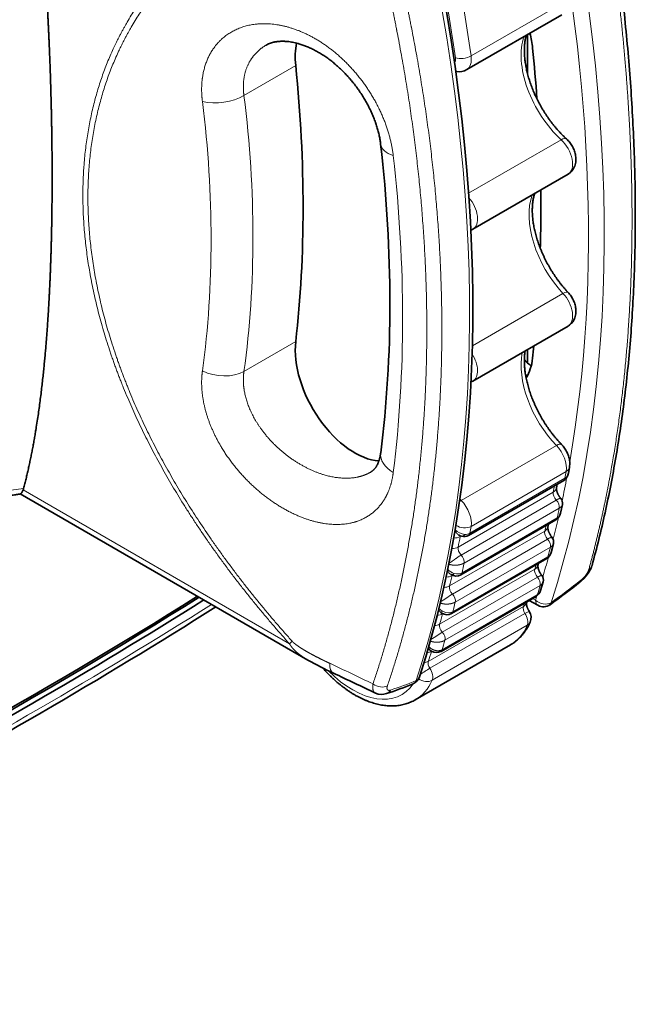
# Model space of a CAD drawing. Extents: x -1000000 to 1000000, y -1000000 to 1000000.
# Drawn here: x 403 to 408, y 200 to 209 of the extents above; entities that cross this region are included whole.
import ezdxf

# ---------------------------------------------------------------- set-up
doc = ezdxf.new("R2010")
doc.units = 0
doc.layers.get('0').update_dxf_attribs({"lineweight": 13})

msp = doc.modelspace()

# ---------------------------------------------------------------- linework, layer by layer
at = {"color": 7, "lineweight": 13, "ltscale": 0.024495}
for p, q in [((407.476, 208.9477), (406.6274, 208.4578)), ((407.3883, 204.986), (406.5398, 204.4961)), ((407.476, 204.7542), (406.6274, 204.2643)), ((407.4651, 204.6926), (406.6166, 204.2027)), ((407.3605, 204.5699), (406.5119, 204.08)), ((407.3872, 204.4986), (406.5387, 204.0087)), ((406.5653, 203.9371), (407.4139, 204.427)), ((407.3953, 204.3394), (406.5467, 203.8495)), ((406.4357, 203.7327), (407.2843, 204.2226)), ((406.461, 203.6611), (407.3096, 204.151)), ((407.3348, 204.0791), (406.4863, 203.5892)), ((406.4646, 203.5034), (407.3131, 203.9933)), ((406.3471, 203.3926), (407.1956, 203.8825)), ((406.3709, 203.3207), (407.2194, 203.8106)), ((407.2432, 203.7384), (406.3947, 203.2485)), ((407.2184, 203.6544), (406.3698, 203.1645)), ((407.094, 203.5496), (406.2455, 203.0597)), ((407.1077, 203.4887), (406.2592, 202.9988)), ((407.1287, 203.3822), (406.2802, 202.8923))]:
    msp.add_line(p, q, dxfattribs=at)
at = {"color": 7, "lineweight": 35, "ltscale": 0.024495}
for p, q in [((407.4368, 208.8257), (406.5883, 208.3358)), ((407.4921, 207.4033), (406.6435, 206.9134)), ((407.4921, 206.049), (406.6435, 205.5591)), ((407.4534, 204.6737), (406.6049, 204.1838)), ((407.3838, 204.322), (406.5353, 203.8321)), ((406.4535, 203.4874), (407.302, 203.9773)), ((407.2077, 203.6399), (406.3592, 203.15)), ((406.978, 203.2075), (406.1295, 202.7176))]:
    msp.add_line(p, q, dxfattribs=at)
at = {"color": 7, "lineweight": 35, "ltscale": 0.008697}
msp.add_line((407.1306, 208.3011), (407.1306, 208.649), dxfattribs=at)
at = {"color": 7, "lineweight": 13, "ltscale": 0.01333}
for p, q in [((404.6011, 208.106), (405.0629, 208.3726)), ((404.6011, 205.6445), (405.0629, 205.9111))]:
    msp.add_line(p, q, dxfattribs=at)
at = {"color": 7, "lineweight": 35, "ltscale": 0.000271}
msp.add_line((406.5015, 208.3189), (406.4908, 208.3201), dxfattribs=at)
at = {"color": 7, "lineweight": 13, "ltscale": 0.02383}
msp.add_line((407.4313, 207.7108), (406.6058, 207.2342), dxfattribs=at)
at = {"color": 7, "lineweight": 13, "ltscale": 0.023322}
msp.add_line((407.447, 206.341), (406.6391, 205.8745), dxfattribs=at)
at = {"color": 7, "lineweight": 35, "ltscale": 0.002979}
msp.add_line((407.1306, 205.7212), (407.1306, 205.8403), dxfattribs=at)
at = {"color": 7, "lineweight": 35, "ltscale": 0.001432}
msp.add_line((407.495, 204.7355), (407.5049, 204.7919), dxfattribs=at)
at = {"color": 7, "lineweight": 13, "ltscale": 7.4e-05}
msp.add_line((407.4914, 204.7212), (407.4919, 204.7241), dxfattribs=at)
at = {"color": 7, "lineweight": 35, "ltscale": 0.000859}
msp.add_line((407.3893, 204.6068), (407.396, 204.6405), dxfattribs=at)
at = {"color": 7, "lineweight": 35, "ltscale": 0.074112}
msp.add_line((405.1721, 203.072), (402.6048, 204.5542), dxfattribs=at)
at = {"color": 7, "lineweight": 13, "ltscale": 0.068631}
msp.add_line((405.0082, 203.2166), (402.6308, 204.5892), dxfattribs=at)
at = {"color": 7, "lineweight": 35, "ltscale": 0.002001}
msp.add_line((407.425, 204.3804), (407.4416, 204.4587), dxfattribs=at)
at = {"color": 7, "lineweight": 35, "ltscale": 0.000676}
msp.add_line((407.3128, 204.2582), (407.3191, 204.2846), dxfattribs=at)
at = {"color": 7, "lineweight": 35, "ltscale": 0.000106}
msp.add_line((406.5204, 204.1844), (406.5165, 204.1862), dxfattribs=at)
at = {"color": 7, "lineweight": 13, "ltscale": 0.000205}
msp.add_line((406.5301, 204.1732), (406.5372, 204.1773), dxfattribs=at)
at = {"color": 7, "lineweight": 35, "ltscale": 0.002003}
msp.add_line((407.3425, 204.0323), (407.3622, 204.11), dxfattribs=at)
at = {"color": 7, "lineweight": 35, "ltscale": 0.000478}
msp.add_line((407.2237, 203.9167), (407.2289, 203.9351), dxfattribs=at)
at = {"color": 7, "lineweight": 35, "ltscale": 0.000142}
msp.add_line((406.4486, 203.834), (406.4435, 203.8364), dxfattribs=at)
at = {"color": 7, "lineweight": 13, "ltscale": 0.000132}
msp.add_line((406.4573, 203.8249), (406.4619, 203.8276), dxfattribs=at)
at = {"color": 7, "lineweight": 35, "ltscale": 0.002005}
msp.add_line((407.2473, 203.6913), (407.2701, 203.7682), dxfattribs=at)
at = {"color": 7, "lineweight": 35, "ltscale": 0.000264}
msp.add_line((407.1217, 203.582), (407.1249, 203.5921), dxfattribs=at)
at = {"color": 7, "lineweight": 35, "ltscale": 0.002213}
msp.add_line((407.1468, 203.6047), (407.2234, 203.5605), dxfattribs=at)
at = {"color": 7, "lineweight": 13, "ltscale": 0.00077}
msp.add_line((407.1761, 203.6216), (407.2027, 203.6062), dxfattribs=at)
at = {"color": 7, "lineweight": 35, "ltscale": 0.000144}
msp.add_line((406.3632, 203.4914), (406.358, 203.4938), dxfattribs=at)
at = {"color": 7, "lineweight": 35, "ltscale": 0.000111}
msp.add_line((406.3632, 203.4914), (406.3671, 203.4891), dxfattribs=at)
at = {"color": 7, "lineweight": 13, "ltscale": 7e-05}
msp.add_line((406.3747, 203.4852), (406.3723, 203.4838), dxfattribs=at)
at = {"color": 7, "lineweight": 13, "ltscale": 0.000821}
msp.add_line((405.0082, 203.2166), (405.0309, 203.2403), dxfattribs=at)
at = {"color": 7, "lineweight": 13, "ltscale": 0.00012}
msp.add_line((406.2462, 203.1812), (406.2485, 203.1769), dxfattribs=at)
at = {"color": 7, "lineweight": 35, "ltscale": 0.000143}
msp.add_line((406.2651, 203.1561), (406.2599, 203.1586), dxfattribs=at)
at = {"color": 7, "lineweight": 35, "ltscale": 0.000227}
msp.add_line((406.273, 203.1516), (406.2651, 203.1561), dxfattribs=at)
at = {"color": 7, "lineweight": 35}
for centre, radius, start, end in [((406.52, 208.4557), 0.138, 262.31505, 299.67414), ((406.5661, 207.0532), 0.1597, 291.91399, 298.99124), ((407.5878, 206.2287), 0.6831, 224.77037, 231.55481), ((406.5672, 205.695), 0.156, 292.53582, 299.32443), ((407.4096, 204.7476), 0.0859, 300.68096, 342.09431), ((407.3962, 204.753), 0.1003, 341.50216, 349.93362), ((402.5391, 204.6273), 0.0993, 337.41523, 345.22151), ((407.3794, 204.4717), 0.0635, 348.22114, 401.16748), ((407.3388, 204.3972), 0.0878, 300.94676, 348.99022), ((406.5681, 204.2734), 0.101, 241.78685, 255.37517), ((406.5639, 204.2564), 0.0834, 255.26526, 299.48539), ((407.2999, 204.1255), 0.0642, 346.02384, 400.15785), ((407.2571, 204.0526), 0.0877, 300.83913, 346.67542), ((406.4938, 203.907), 0.0857, 238.22498, 298.99595), ((407.2079, 203.7864), 0.0649, 343.67895, 399.18731), ((402.2771, 210.5481), 8.6199, 305.90407, 308.14985), ((407.1628, 203.7152), 0.0877, 300.74913, 344.20061), ((407.2734, 203.6471), 0.1, 239.99826, 305.88878), ((406.412, 203.5621), 0.0856, 238.38042, 299.03099), ((407.0633, 203.4509), 0.1, 336.00017, 393.47903), ((406.3177, 203.2244), 0.0854, 238.47376, 299.11535), ((406.6939, 205.7652), 3.0936, 240.5315, 245.26012), ((387.8977, 165.5978), 41.2541, 64.31945, 64.89772), ((404.7737, 206.0904), 3.4951, 288.3378, 292.46775), ((406.0714, 202.953), 0.1, 292.37505, 341.94989), ((405.8289, 202.895), 0.1298, 245.56537, 289.97713)]:
    msp.add_arc(centre, radius, start, end, dxfattribs=at)
at = {"color": 7, "lineweight": 13}
for centre, radius, start, end in [((407.1861, 205.846), 0.2387, 252.1847, 257.2115), ((407.4353, 204.7451), 0.0604, 299.5659, 339.57142), ((407.4308, 204.7468), 0.0652, 339.57067, 349.95807), ((407.3647, 204.3927), 0.0615, 299.79248, 348.46204), ((406.5835, 204.3287), 0.1364, 224.054, 265.15582), ((406.5781, 204.2734), 0.0806, 265.71517, 298.60187), ((407.2821, 204.0472), 0.0622, 299.89609, 346.19067), ((407.6472, 203.934), 0.062, 299.50049, 343.32318), ((406.4941, 203.902), 0.082, 201.11165, 236.1606), ((406.5187, 203.9781), 0.14, 224.61428, 253.03037), ((402.3585, 210.4562), 8.4887, 305.94037, 308.19673), ((407.5887, 203.783), 0.0189, 314.13452, 366.06956), ((407.1869, 203.7089), 0.0629, 299.98747, 343.78818), ((407.3167, 203.5845), 0.0241, 309.775, 357.56093), ((406.4205, 203.5604), 0.0904, 204.25641, 221.89464), ((406.4405, 203.6323), 0.1414, 224.92255, 242.43533), ((406.3988, 203.5434), 0.0628, 223.61548, 239.70311), ((406.2428, 203.2214), 0.0449, 277.19973, 295.34414), ((406.3085, 203.2103), 0.0687, 209.03014, 238.78269), ((406.349, 203.2924), 0.1414, 225.20223, 232.06473), ((387.8121, 165.6117), 41.3433, 64.28226, 64.87523), ((404.8578, 205.9964), 3.3606, 288.23826, 292.4059), ((406.0864, 202.913), 0.0573, 293.68284, 335.7722), ((405.8518, 202.8336), 0.0645, 289.4941, 333.38661)]:
    msp.add_arc(centre, radius, start, end, dxfattribs=at)
at = {"color": 7, "lineweight": 35}
for centre, major_axis, ratio, start_param, end_param in [((402.548, 209.2062), (-2.25, -3.8971), 0.57735, 3.141582, 6.283174), ((396.3583, 212.0979), (7.2935, -12.5116), 0.579571, 0.476837, 1.069878), ((406.6498, 208.7568), (-0.375, 0.6495), 0.57735, 4.050859, 4.251021), ((405.5891, 208.1444), (-0.375, 0.6495), 0.57735, 0.574192, 0.909267), ((397.5629, 212.6967), (-6.85, 11.8645), 0.57735, 4.012061, 4.050859), ((396.5023, 212.0843), (-6.1, 10.5655), 0.57735, 3.803122, 4.050859), ((399.4626, 209.2709), (3.4805, -8.887), 0.609801, 0.839874, 1.16037), ((397.5629, 212.6967), (-6.85, 11.8645), 0.57735, 3.894421, 3.941198), ((405.5891, 205.5316), (-0.375, 0.6495), 0.57735, 0.66153, 2.775616), ((397.5629, 212.6967), (-6.85, 11.8645), 0.57735, 3.803122, 3.813551), ((406.6498, 206.144), (-0.375, 0.6495), 0.57735, 3.441047, 3.803122), ((365.0006, 224.4313), (53.3, 0), 0.57735, 5.374255, 5.539936), ((365.0006, 224.4992), (53.3, 0), 0.57735, 5.422543, 5.538374), ((365.0006, 224.4313), (53.24, 0), 0.57735, 5.423512, 5.539983), ((364.9079, 223.3849), (53.3845, 0.9687), 0.564809, 5.364261, 5.533426)]:
    msp.add_ellipse(centre, major_axis=major_axis, ratio=ratio, start_param=start_param, end_param=end_param, dxfattribs=at)
at = {"color": 7, "lineweight": 13}
for centre, major_axis, ratio, start_param, end_param in [((403.7021, 208.5399), (-2.1696, -3.7579), 0.57735, 4.282164, 6.71341), ((397.6336, 212.7375), (-7.2, 12.4708), 0.57735, 3.62031, 4.221437), ((397.5629, 212.6967), (-7.15, 12.3842), 0.57735, 3.74465, 4.213478), ((396.4315, 212.0435), (-7.2, 12.4708), 0.57735, 3.62031, 4.221437), ((396.5376, 212.1047), (-7.15, 12.3842), 0.57735, 4.106285, 4.203217), ((396.6083, 212.1456), (-7.2, 12.4708), 0.57735, 4.106285, 4.203217), ((407.5685, 208.1808), (-0.35, 0.6062), 0.57735, 0.469051, 2.075317), ((406.4176, 208.4682), (-0.05, 0.0866), 0.57735, 3.445746, 4.106285), ((406.5579, 208.4834), (-0.099, -0.0142), 0.465134, 0.710478, 2.281274), ((406.4883, 208.509), (-0.1, 0.1732), 0.57735, 3.141592, 4.106285), ((406.514, 208.4181), (0.0125, 0.0992), 0.74791, 2.991693, 3.141668), ((404.3906, 208.1973), (0.2976, 0.0376), 0.517572, 4.081193, 5.430639), ((397.5885, 209.278), (4.026, -7.8074), 0.689129, 0.776101, 1.080683), ((397.6813, 209.4304), (4.309, -8.0027), 0.689391, 0.75585, 1.059578), ((407.4117, 207.6437), (0.0673, 0.0739), 0.394685, 0.000025, 0.891349), ((407.3921, 207.5765), (-0.1, 0.1732), 0.57735, 3.141592, 5.21691), ((406.1185, 207.7053), (0.2981, 0.0341), 0.510057, 3.141606, 3.983762), ((399.3051, 209.1802), (3.5791, -9.2322), 0.614959, 0.850458, 1.166188), ((406.5435, 207.0867), (-0.1, 0.1732), 0.57735, 3.141592, 5.020014), ((407.6392, 206.7567), (-0.35, 0.6062), 0.57735, 0.439162, 1.957398), ((407.4195, 206.2816), (0.0729, 0.0685), 0.307854, 0.000099, 0.918741), ((407.3921, 206.2222), (-0.1, 0.1732), 0.57735, 3.141593, 5.098991), ((406.5435, 205.7323), (-0.1, 0.1732), 0.57735, 3.141593, 4.775526), ((407.5685, 205.4143), (-0.35, 0.6062), 0.57735, 0.573877, 1.983602), ((404.3906, 205.7963), (0.2971, -0.0413), 0.62783, 4.233457, 5.582905), ((407.3625, 204.9248), (0.0717, 0.0697), 0.327563, 0.000087, 0.913394), ((407.3368, 204.8636), (-0.1, 0.1732), 0.57735, 3.747697, 5.125195), ((406.1186, 204.8806), (0.2976, -0.038), 0.635671, 3.141699, 4.123061), ((407.4064, 204.8089), (0.0985, -0.017), 0.671057, 5.605018, 6.283214), ((397.5629, 212.6967), (-7.15, 12.3842), 0.57735, 3.710985, 3.731413), ((397.4568, 212.6355), (-7.2, 12.4708), 0.57735, 3.741834, 3.747697), ((397.5276, 212.5946), (-7.1, 12.2976), 0.57735, 3.723088, 3.728633), ((407.4234, 204.7257), (-0.03, 0.052), 0.57735, 3.141592, 3.741834), ((407.402, 204.5359), (-0.03, 0.052), 0.57735, 0.581495, 1.999483), ((407.2912, 204.6264), (0.0981, -0.0196), 0.682299, 5.622758, 6.283265), ((406.514, 204.4349), (-0.0717, -0.0697), 0.327563, 4.054986, 4.258021), ((406.7199, 204.9244), (-0.35, 0.6062), 0.57735, 1.958131, 1.983602), ((406.4883, 204.3737), (-0.1, 0.1732), 0.57735, 3.747697, 5.125195), ((407.3724, 204.4612), (-0.03, 0.052), 0.57735, 3.716229, 5.141076), ((397.4568, 212.6355), (-7.2, 12.4708), 0.57735, 3.707663, 3.716229), ((406.5579, 204.319), (-0.0985, 0.017), 0.671057, 0.962836, 2.463425), ((396.6083, 212.1456), (-7.2, 12.4708), 0.57735, 3.741834, 3.747697), ((397.5276, 212.5946), (-7.1, 12.2976), 0.57735, 3.688497, 3.693387), ((397.5629, 212.6967), (-7.15, 12.3842), 0.57735, 3.676729, 3.696), ((407.3538, 204.374), (-0.03, 0.052), 0.57735, 3.141592, 3.707663), ((406.5717, 204.1397), (-0.03, 0.052), 0.57735, 0.443248, 0.590621), ((406.5574, 204.2339), (-0.0148, -0.0581), 0.505297, 0, 0.926033), ((406.5749, 204.2358), (-0.03, 0.052), 0.57735, 3.141592, 3.741834), ((407.3255, 204.1872), (-0.03, 0.052), 0.57735, 0.546904, 1.971473), ((407.2156, 204.2815), (0.0972, -0.0233), 0.697401, 5.649058, 6.283306), ((406.4607, 204.229), (-0.0983, 0.0186), 0.678178, 1.819304, 2.474494), ((396.679, 212.1047), (-7.1, 12.2976), 0.57735, 3.723088, 3.732213), ((407.2936, 204.1148), (-0.03, 0.052), 0.57735, 3.681866, 5.113066), ((406.4427, 204.1365), (-0.0981, 0.0196), 0.682299, 1.838311, 2.481165), ((406.5535, 204.0461), (-0.03, 0.052), 0.57735, 0.581495, 1.999483), ((406.5239, 203.9713), (-0.03, 0.052), 0.57735, 3.716229, 5.141076), ((397.4568, 212.6355), (-7.2, 12.4708), 0.57735, 3.67323, 3.681866), ((396.6083, 212.1456), (-7.2, 12.4708), 0.57735, 3.707663, 3.716229), ((397.5276, 212.5946), (-7.1, 12.2976), 0.57735, 3.653609, 3.657743), ((407.1275, 203.9438), (0.0962, -0.0272), 0.711788, 5.677258, 6.283268), ((397.5629, 212.6967), (-7.15, 12.3842), 0.57735, 3.64214, 3.66036), ((407.272, 204.0293), (-0.03, 0.052), 0.57735, 3.141592, 3.67323), ((406.3885, 203.8832), (-0.0975, 0.0223), 0.693429, 1.893692, 2.500247), ((396.679, 212.1047), (-7.1, 12.2976), 0.57735, 3.688497, 3.69778), ((406.4786, 203.886), (-0.0301, -0.0519), 0.424805, 0.001264, 0.916551), ((406.4987, 203.7899), (-0.03, 0.052), 0.57735, 0.455628, 0.556187), ((406.4825, 203.9302), (0.0814, -0.0661), 0.758326, 5.215097, 6.0006), ((406.5053, 203.8841), (-0.03, 0.052), 0.57735, 3.141592, 3.707663), ((407.2364, 203.8457), (-0.03, 0.052), 0.57735, 0.512017, 1.944199), ((397.4568, 212.6355), (-7.2, 12.4708), 0.57735, 3.638486, 3.647204), ((407.2025, 203.7755), (-0.03, 0.052), 0.57735, 3.647204, 5.085791), ((406.367, 203.7916), (-0.0972, 0.0233), 0.697401, 1.915058, 2.507465), ((406.477, 203.6973), (-0.03, 0.052), 0.57735, 0.546904, 1.971473), ((406.4451, 203.6249), (-0.03, 0.052), 0.57735, 3.681866, 5.113066), ((407.1777, 203.6918), (-0.03, 0.052), 0.57735, 3.141592, 3.638486), ((365.0005, 223.3576), (53.297, 1.0288), 0.564045, 5.363368, 5.530949), ((396.6083, 212.1456), (-7.2, 12.4708), 0.57735, 3.67323, 3.681866), ((407.0267, 203.6133), (0.095, -0.0312), 0.725446, 5.707523, 6.283116), ((397.5276, 212.5946), (-7.1, 12.2976), 0.57735, 3.618352, 3.621619), ((397.5629, 212.6967), (-7.15, 12.3842), 0.57735, 3.62031, 3.624413), ((407.2734, 203.6471), (0.0951, -0.031), 0.724711, 4.134999, 5.705795), ((407.2734, 203.6471), (-0.05, -0.0866), 0.57735, 5.497787, 6.283133), ((406.304, 203.5445), (-0.0965, 0.0261), 0.707972, 1.976772, 2.52785), ((396.679, 212.1047), (-7.1, 12.2976), 0.57735, 3.653609, 3.663068), ((406.3893, 203.5468), (-0.0398, -0.0449), 0.348406, 0.196346, 0.858415), ((406.4132, 203.578), (0.05, 0.0866), 0.57735, 2.915716, 3.141593), ((406.4132, 203.4473), (-0.03, 0.052), 0.57735, 0.465147, 0.521475), ((406.4015, 203.585), (0.0791, -0.0684), 0.76387, 5.013823, 6.023558), ((406.4235, 203.5394), (-0.03, 0.052), 0.57735, 3.141592, 3.67323), ((407.1344, 203.5113), (-0.03, 0.052), 0.57735, 0.47676, 1.67571), ((407.0633, 203.4509), (0.0834, 0.0552), 0.085505, 6.283185, 7.2359), ((407.0633, 203.4509), (0.05, -0.0866), 0.57735, 0.397197, 1.67571), ((406.279, 203.4539), (-0.0962, 0.0272), 0.711788, 2.001015, 2.535665), ((406.3879, 203.3558), (-0.03, 0.052), 0.57735, 0.512017, 1.944199), ((407.0633, 203.4509), (-0.0914, 0.0407), 0.752932, 2.641004, 3.141562), ((406.3539, 203.2856), (-0.03, 0.052), 0.57735, 3.647204, 5.085791), ((406.4904, 204.0522), (-0.4877, 0.8447), 0.57735, 3.141593, 3.538789), ((396.6083, 212.1456), (-7.2, 12.4708), 0.57735, 3.638486, 3.647204), ((406.207, 203.213), (-0.0954, 0.0301), 0.721787, 2.070529, 2.557445), ((396.679, 212.1047), (-7.1, 12.2976), 0.57735, 3.618352, 3.628027), ((406.3151, 203.2427), (0.05, 0.0866), 0.57735, 2.697442, 3.141592), ((406.3292, 203.2019), (-0.03, 0.052), 0.57735, 3.141592, 3.638486), ((405.484, 203.1366), (-0.0849, -0.1811), 0.454418, 5.449934, 6.283181), ((406.1781, 203.1234), (-0.095, 0.0312), 0.725446, 2.098477, 2.56593), ((406.2859, 203.0214), (-0.03, 0.052), 0.57735, 0.47676, 1.67571), ((405.5711, 203.5215), (-0.4377, 0.7581), 0.57735, 1.999641, 3.419169), ((406.2147, 202.961), (-0.0834, -0.0552), 0.085505, 4.094308, 5.177248), ((406.2147, 202.961), (0.05, -0.0866), 0.57735, 0.397197, 1.67571), ((405.8134, 202.9054), (0.0947, -0.0323), 0.697311, 4.269038, 5.715138), ((405.6418, 203.5623), (-0.4877, 0.8447), 0.57735, 3.141593, 3.538789), ((406.0714, 202.953), (-0.0951, 0.031), 0.724711, 2.564199, 3.14153), ((406.2147, 202.961), (-0.0914, 0.0407), 0.752932, 1.286858, 2.641004)]:
    msp.add_ellipse(centre, major_axis=major_axis, ratio=ratio, start_param=start_param, end_param=end_param, dxfattribs=at)
at = {"color": 7, "lineweight": 35}
for points, degree, knots in [([(399.0264, 207.5243), (399.0264, 207.97), (399.0896, 208.4383), (399.2119, 208.9147), (399.6141, 210.0118), (400.2533, 211.0415), (400.6784, 211.5867), (401.48, 212.4157), (402.356, 213.0065), (402.7252, 213.2027), (403.3688, 213.4433), (403.964, 213.475), (404.2073, 213.4463), (404.4303, 213.3733), (404.629, 213.2586)], 5, [0, 0, 0, 0, 0, 0, 22.281551, 22.281551, 22.281551, 51.775989, 51.775989, 51.775989, 72.618591, 72.618591, 72.618591, 88.533116, 88.533116, 88.533116, 88.533116, 88.533116, 88.533116]), ([(407.7082, 210.7181), (407.7289, 210.6115), (407.7688, 210.3989), (407.8241, 210.0806), (407.8745, 209.7646), (407.9199, 209.4508), (407.9602, 209.1395), (407.9953, 208.8309), (408.0251, 208.5251), (408.0496, 208.2222), (408.0687, 207.9225), (408.0824, 207.626), (408.0907, 207.333), (408.0935, 207.0436), (408.0908, 206.758), (408.0826, 206.4764), (408.0689, 206.1988), (408.0498, 205.9257), (408.0253, 205.657), (407.9955, 205.3929), (407.9603, 205.1338), (407.92, 204.8797), (407.8744, 204.6308), (407.8238, 204.3873), (407.7683, 204.1495), (407.7276, 203.9933), (407.7065, 203.9163)], 3, [0, 0, 0, 0, 1.629486, 3.244736, 4.845249, 6.430431, 7.999891, 9.553042, 11.089505, 12.60884, 14.110656, 15.594572, 17.060236, 18.507295, 19.93541, 21.344246, 22.733484, 24.102812, 25.451865, 26.780379, 28.088042, 29.374536, 30.639564, 31.882821, 33.104027, 34.302875, 34.302875, 34.302875, 34.302875]), ([(402.6351, 204.602), (402.6744, 204.7494), (402.7076, 204.9011), (402.7355, 205.0539), (402.8069, 205.514), (402.8432, 205.932), (402.859, 206.1803), (402.8781, 206.5761), (402.8864, 206.926), (402.8888, 207.0736), (402.8916, 207.4286), (402.8878, 207.7977), (402.8832, 208.032), (402.8709, 208.4619), (402.8415, 209.0343), (402.8268, 209.2826), (402.8025, 209.6283), (402.7684, 210.0214), (402.7617, 210.0957), (402.7546, 210.1728), (402.747, 210.2514)], 5, [0, 0, 0, 0, 0, 0, 13.866961, 13.866961, 13.866961, 42.576068, 42.576068, 42.576068, 64.57583, 64.57583, 64.57583, 96.191065, 96.191065, 96.191065, 116.106617, 116.106617, 116.106617, 120.707957, 120.707957, 120.707957, 120.707957, 120.707957, 120.707957]), ([(404.7987, 208.5541), (404.8035, 208.5569), (404.8135, 208.5622), (404.8296, 208.5691), (404.8471, 208.5753), (404.8629, 208.5795), (404.8764, 208.5825), (404.8874, 208.5844), (404.8988, 208.5861), (404.9106, 208.5873), (404.9229, 208.5883), (404.9356, 208.5888), (404.9488, 208.5889), (404.9624, 208.5886), (404.9763, 208.5878), (404.9932, 208.5864), (405.0131, 208.5839), (405.0361, 208.58), (405.0599, 208.575), (405.0814, 208.5695), (405.1007, 208.5638), (405.1175, 208.5584), (405.1346, 208.5525), (405.1519, 208.546), (405.1693, 208.5389), (405.1869, 208.5312), (405.2047, 208.523), (405.2225, 208.5142), (405.2404, 208.5048), (405.2584, 208.4949), (405.2764, 208.4844), (405.2944, 208.4733), (405.3125, 208.4617), (405.3305, 208.4496), (405.3484, 208.437), (405.3663, 208.4238), (405.384, 208.4101), (405.4017, 208.3959), (405.4192, 208.3812), (405.4366, 208.3661), (405.4537, 208.3504), (405.4707, 208.3344), (405.4875, 208.3179), (405.504, 208.301), (405.5202, 208.2837), (405.5362, 208.266), (405.5519, 208.248), (405.5672, 208.2296), (405.5823, 208.2109), (405.597, 208.1919), (405.6113, 208.1727), (405.6253, 208.1531), (405.6389, 208.1334), (405.652, 208.1134), (405.6648, 208.0932), (405.6771, 208.0729), (405.689, 208.0524), (405.7004, 208.0318), (405.7113, 208.0112), (405.7218, 207.9904), (405.7318, 207.9696), (405.7413, 207.9488), (405.7504, 207.928), (405.7589, 207.9073), (405.7669, 207.8866), (405.7743, 207.866), (405.7813, 207.8456), (405.7878, 207.8252), (405.7937, 207.8051), (405.7991, 207.7851), (405.8039, 207.7654), (405.8083, 207.746), (405.8121, 207.7268), (405.8154, 207.7079), (405.8182, 207.6894), (405.8198, 207.6772), (405.8205, 207.6712)], 3, [0, 0, 0, 0, 0.082956, 0.170148, 0.262509, 0.360759, 0.414606, 0.470259, 0.527848, 0.587429, 0.649054, 0.712759, 0.778577, 0.846529, 0.916259, 0.988141, 1.100052, 1.216782, 1.338271, 1.464452, 1.550855, 1.639261, 1.72963, 1.821921, 1.916094, 2.012101, 2.109894, 2.209426, 2.310468, 2.413133, 2.51736, 2.623089, 2.730256, 2.838797, 2.948645, 3.059726, 3.171886, 3.285132, 3.399396, 3.5146, 3.630668, 3.747521, 3.865078, 3.983257, 4.101934, 4.221066, 4.340569, 4.460359, 4.580348, 4.700449, 4.820571, 4.940627, 5.060515, 5.180155, 5.299456, 5.418326, 5.536673, 5.654406, 5.771432, 5.887665, 6.003032, 6.117421, 6.230736, 6.342887, 6.453782, 6.563331, 6.671444, 6.77804, 6.883095, 6.986455, 7.088028, 7.187731, 7.285481, 7.381197, 7.474801, 7.5662, 7.5662, 7.5662, 7.5662]), ([(407.1195, 208.6425), (407.1181, 208.6376), (407.1155, 208.6274), (407.1121, 208.6117), (407.1092, 208.5951), (407.1068, 208.5779), (407.1049, 208.56), (407.1036, 208.5416), (407.1029, 208.5226), (407.1027, 208.5031), (407.1031, 208.4831), (407.1042, 208.4627), (407.1058, 208.4418), (407.108, 208.4206), (407.1109, 208.399), (407.1143, 208.377), (407.1184, 208.3548), (407.1231, 208.3323), (407.1284, 208.3096), (407.1343, 208.2867), (407.1408, 208.2637), (407.1479, 208.2405), (407.1556, 208.2173), (407.1639, 208.194), (407.1727, 208.1707), (407.1821, 208.1474), (407.192, 208.1241), (407.2024, 208.1009), (407.2134, 208.0779), (407.2249, 208.055), (407.2369, 208.0323), (407.2493, 208.0098), (407.2622, 207.9875), (407.2755, 207.9655), (407.2892, 207.9438), (407.3034, 207.9225), (407.3179, 207.9015), (407.3328, 207.8809), (407.348, 207.8607), (407.3635, 207.841), (407.3793, 207.8217), (407.3954, 207.803), (407.4117, 207.7848), (407.4282, 207.7671), (407.4449, 207.75), (407.4618, 207.7335), (407.4733, 207.7229), (407.479, 207.7176)], 3, [0, 0, 0, 0, 0.076532, 0.157631, 0.241909, 0.32892, 0.418668, 0.510982, 0.605902, 0.70339, 0.803373, 0.905694, 1.010334, 1.117224, 1.226268, 1.337321, 1.450325, 1.565186, 1.681797, 1.800016, 1.91976, 2.040918, 2.163376, 2.286993, 2.411667, 2.53728, 2.663708, 2.790815, 2.918486, 3.046597, 3.17502, 3.303624, 3.432286, 3.560877, 3.689271, 3.817344, 3.944966, 4.072008, 4.198348, 4.323874, 4.44845, 4.571952, 4.694263, 4.815289, 4.934889, 5.052948, 5.169347, 5.169347, 5.169347, 5.169347]), ([(407.479, 207.7176), (407.4844, 207.7127), (407.4946, 207.7025), (407.5086, 207.6859), (407.5211, 207.6682), (407.5322, 207.6497), (407.5418, 207.6303), (407.5498, 207.6102), (407.5561, 207.5893), (407.5606, 207.5677), (407.563, 207.5454), (407.5628, 207.5221), (407.5595, 207.4979), (407.5545, 207.481), (407.5479, 207.4645), (407.5414, 207.4518), (407.5309, 207.4368), (407.5209, 207.4254), (407.5096, 207.415), (407.4996, 207.4079), (407.4936, 207.4043), (407.4921, 207.4033)], 3, [0, 0, 0, 0, 0.109003, 0.217274, 0.325226, 0.433075, 0.540968, 0.649084, 0.757743, 0.867522, 0.97938, 1.09476, 1.215617, 1.344252, 1.35747, 1.482692, 1.557443, 1.631367, 1.709534, 1.787304, 1.814683, 1.814683, 1.814683, 1.814683]), ([(407.194, 207.2312), (407.1924, 207.2263), (407.1895, 207.2162), (407.1856, 207.2007), (407.1823, 207.1845), (407.1794, 207.1676), (407.1771, 207.15), (407.1753, 207.1319), (407.1741, 207.1131), (407.1735, 207.0938), (407.1735, 207.074), (407.1741, 207.0537), (407.1753, 207.0329), (407.1771, 207.0117), (407.1795, 206.9901), (407.1826, 206.9682), (407.1863, 206.9459), (407.1906, 206.9234), (407.1955, 206.9006), (407.2011, 206.8776), (407.2073, 206.8544), (407.2141, 206.8311), (407.2215, 206.8076), (407.2295, 206.7841), (407.238, 206.7605), (407.2472, 206.737), (407.2569, 206.7135), (407.2672, 206.69), (407.278, 206.6667), (407.2893, 206.6434), (407.3011, 206.6204), (407.3134, 206.5975), (407.3262, 206.5749), (407.3394, 206.5525), (407.3531, 206.5305), (407.3672, 206.5087), (407.3817, 206.4873), (407.3965, 206.4663), (407.4117, 206.4457), (407.4273, 206.4256), (407.4431, 206.4059), (407.4593, 206.3868), (407.4756, 206.3682), (407.4868, 206.356), (407.4924, 206.3501)], 3, [0, 0, 0, 0, 0.07724, 0.157353, 0.240297, 0.325926, 0.414401, 0.505657, 0.599608, 0.696113, 0.795238, 0.896889, 1.000955, 1.107315, 1.215951, 1.326758, 1.439612, 1.554397, 1.671046, 1.789445, 1.90946, 2.030975, 2.153893, 2.278091, 2.403433, 2.529797, 2.657068, 2.785118, 2.91381, 3.043019, 3.172617, 3.302473, 3.432455, 3.562433, 3.692274, 3.821846, 3.951027, 4.079679, 4.207671, 4.334875, 4.461181, 4.586445, 4.710546, 4.833338, 4.833338, 4.833338, 4.833338]), ([(407.4924, 206.3501), (407.4973, 206.3448), (407.5068, 206.3339), (407.5195, 206.3164), (407.5308, 206.2979), (407.5406, 206.2787), (407.5488, 206.2586), (407.5554, 206.2379), (407.5601, 206.2164), (407.5628, 206.1941), (407.563, 206.171), (407.5602, 206.1469), (407.5553, 206.1289), (407.549, 206.1124), (407.5427, 206.0998), (407.5334, 206.0857), (407.5238, 206.0741), (407.5129, 206.0634), (407.502, 206.0551), (407.4949, 206.0506), (407.4921, 206.049)], 3, [0, 0, 0, 0, 0.108358, 0.216338, 0.324192, 0.43207, 0.540141, 0.648697, 0.758275, 0.869772, 0.984561, 1.104531, 1.231958, 1.26347, 1.369031, 1.443145, 1.516394, 1.59425, 1.671635, 1.720744, 1.720744, 1.720744, 1.720744]), ([(407.1092, 205.8279), (407.1083, 205.8222), (407.1067, 205.8104), (407.1048, 205.7924), (407.1035, 205.7737), (407.1028, 205.7546), (407.1027, 205.7349), (407.1032, 205.7147), (407.1043, 205.6941), (407.106, 205.673), (407.1083, 205.6515), (407.1113, 205.6297), (407.1149, 205.6076), (407.1191, 205.5851), (407.1239, 205.5624), (407.1293, 205.5395), (407.1354, 205.5164), (407.142, 205.4932), (407.1493, 205.4698), (407.1571, 205.4464), (407.1656, 205.4229), (407.1746, 205.3994), (407.1841, 205.3759), (407.1943, 205.3525), (407.2049, 205.3292), (407.2161, 205.306), (407.2278, 205.2829), (407.24, 205.2601), (407.2526, 205.2375), (407.2657, 205.2151), (407.2793, 205.193), (407.2932, 205.1713), (407.3076, 205.1498), (407.3223, 205.1288), (407.3374, 205.1082), (407.3528, 205.088), (407.3686, 205.0682), (407.3846, 205.049), (407.4009, 205.0303), (407.4174, 205.0121), (407.4286, 205.0003), (407.4342, 204.9945)], 3, [0, 0, 0, 0, 0.087773, 0.178339, 0.271629, 0.367523, 0.465944, 0.566903, 0.670309, 0.776031, 0.883985, 0.994122, 1.106338, 1.220498, 1.336506, 1.454277, 1.573697, 1.694629, 1.816966, 1.940601, 2.065412, 2.19126, 2.31803, 2.445602, 2.573847, 2.702629, 2.831824, 2.961306, 3.090941, 3.220602, 3.350157, 3.479474, 3.608423, 3.736885, 3.864721, 3.991804, 4.118006, 4.243221, 4.367306, 4.490141, 4.611585, 4.611585, 4.611585, 4.611585]), ([(407.5049, 204.7919), (407.5063, 204.7998), (407.5079, 204.8154), (407.5073, 204.8386), (407.5043, 204.8609), (407.4992, 204.8824), (407.4924, 204.9032), (407.4838, 204.9233), (407.4737, 204.9426), (407.4621, 204.961), (407.449, 204.9784), (407.4393, 204.9893), (407.4342, 204.9945)], 3, [0, 0, 0, 0, 0.120048, 0.235126, 0.347082, 0.457247, 0.566476, 0.675272, 0.783906, 0.89254, 1.001334, 1.110575, 1.110575, 1.110575, 1.110575]), ([(405.7298, 204.7468), (405.7316, 204.7478), (405.7349, 204.7499), (405.7398, 204.7531), (405.7445, 204.7565), (405.749, 204.76), (405.7534, 204.7638), (405.7577, 204.7677), (405.7618, 204.7719), (405.766, 204.7764), (405.7702, 204.7814), (405.7744, 204.7869), (405.7786, 204.7928), (405.7827, 204.7991), (405.7867, 204.8059), (405.7907, 204.8132), (405.7946, 204.8211), (405.7981, 204.8291), (405.8013, 204.8372), (405.8042, 204.845), (405.8069, 204.853), (405.8094, 204.8613), (405.8118, 204.8699), (405.814, 204.8789), (405.816, 204.8883), (405.8179, 204.8981), (405.8195, 204.9082), (405.8205, 204.9151), (405.821, 204.9186)], 3, [0, 0, 0, 0, 0.029999, 0.059092, 0.087988, 0.116618, 0.14541, 0.174187, 0.203592, 0.233706, 0.266838, 0.301256, 0.337181, 0.374822, 0.414371, 0.455999, 0.499856, 0.546073, 0.587092, 0.629964, 0.671297, 0.714297, 0.758958, 0.805297, 0.853327, 0.903055, 0.954481, 1.0075, 1.0075, 1.0075, 1.0075]), ([(401.2641, 204.7513), (401.2724, 204.7465), (401.2891, 204.737), (401.3145, 204.7233), (401.34, 204.7099), (401.3658, 204.697), (401.3918, 204.6845), (401.418, 204.6725), (401.4444, 204.6609), (401.4771, 204.6472), (401.5161, 204.6318), (401.5588, 204.6164), (401.5988, 204.6031), (401.6362, 204.5915), (401.6738, 204.5808), (401.7118, 204.5709), (401.7501, 204.5618), (401.7886, 204.5534), (401.8274, 204.5459), (401.866, 204.5393), (401.9074, 204.5331), (401.9516, 204.5274), (401.9988, 204.5225), (402.0464, 204.5188), (402.0943, 204.5161), (402.1424, 204.5146), (402.1907, 204.5141), (402.2393, 204.5148), (402.2814, 204.5163), (402.3194, 204.5183), (402.3532, 204.5206), (402.3893, 204.5236), (402.4255, 204.5272), (402.4618, 204.5314), (402.4982, 204.5361), (402.5347, 204.5414), (402.5712, 204.5472), (402.5955, 204.5515), (402.6077, 204.5537)], 3, [0, 0, 0, 0, 0.144015, 0.288051, 0.43213, 0.576271, 0.720378, 0.86459, 1.008928, 1.153412, 1.395656, 1.638465, 1.833507, 2.029022, 2.224714, 2.420973, 2.617451, 2.814587, 3.01196, 3.210079, 3.403046, 3.639816, 3.877461, 4.116034, 4.35559, 4.59618, 4.837856, 5.080669, 5.324634, 5.470763, 5.651169, 5.832487, 6.014309, 6.197076, 6.380383, 6.564665, 6.749519, 6.935374, 6.935374, 6.935374, 6.935374]), ([(407.3893, 204.6068), (407.3892, 204.6064), (407.3891, 204.6054), (407.3889, 204.6034), (407.3888, 204.6006), (407.389, 204.5971), (407.3894, 204.5929), (407.3901, 204.5881), (407.3912, 204.5828), (407.3926, 204.5771), (407.3944, 204.5711), (407.3966, 204.5649), (407.3992, 204.5586), (407.402, 204.5522), (407.4052, 204.5458), (407.4087, 204.5394), (407.4125, 204.5333), (407.4164, 204.5273), (407.4206, 204.5216), (407.4242, 204.5171), (407.4264, 204.5144), (407.4272, 204.5135)], 3, [0, 0, 0, 0, 0.005473, 0.0155443, 0.0295752, 0.0475768, 0.0688001, 0.0932351, 0.1202006, 0.1496217, 0.1809161, 0.2139355, 0.2481912, 0.2834654, 0.3193485, 0.3555589, 0.3917548, 0.4275916, 0.4627905, 0.4969384, 0.5150742, 0.5150742, 0.5150742, 0.5150742]), ([(407.3128, 204.2582), (407.3128, 204.258), (407.3126, 204.2573), (407.3124, 204.2557), (407.3123, 204.2533), (407.3124, 204.2501), (407.3127, 204.2462), (407.3132, 204.2416), (407.3141, 204.2365), (407.3154, 204.231), (407.3171, 204.2251), (407.3191, 204.219), (407.3215, 204.2126), (407.3242, 204.2062), (407.3273, 204.1998), (407.3307, 204.1934), (407.3344, 204.1871), (407.3383, 204.181), (407.3423, 204.1752), (407.3459, 204.1705), (407.3482, 204.1678), (407.3489, 204.1669)], 3, [0, 0, 0, 0, 0.0032293, 0.0112094, 0.0234091, 0.0397149, 0.0594797, 0.0826658, 0.1085627, 0.1371099, 0.167695, 0.2001834, 0.2340602, 0.2691192, 0.3049291, 0.3412177, 0.3776247, 0.4138141, 0.44949, 0.484249, 0.5023014, 0.5023014, 0.5023014, 0.5023014]), ([(407.2237, 203.9167), (407.2235, 203.9154), (407.2232, 203.9142), (407.2233, 203.9129), (407.2233, 203.9101), (407.2234, 203.9072), (407.2235, 203.9056), (407.2239, 203.9019), (407.2245, 203.8983), (407.2249, 203.8962), (407.2263, 203.8891), (407.2284, 203.882), (407.2301, 203.8771), (407.2353, 203.8635), (407.242, 203.8505), (407.2464, 203.8421), (407.2523, 203.8348), (407.2581, 203.8274)], 5, [0, 0, 0, 0, 0, 0, 0.031416, 0.031416, 0.031416, 0.0714981, 0.0714981, 0.0714981, 0.123874, 0.123874, 0.123874, 0.2538737, 0.2538737, 0.2538737, 0.4884301, 0.4884301, 0.4884301, 0.4884301, 0.4884301, 0.4884301]), ([(407.6018, 203.7695), (407.6038, 203.771), (407.6077, 203.7742), (407.6135, 203.7791), (407.6192, 203.7842), (407.6248, 203.7894), (407.6303, 203.7947), (407.6357, 203.8001), (407.6409, 203.8057), (407.6461, 203.8114), (407.6511, 203.8171), (407.6559, 203.823), (407.6606, 203.829), (407.6652, 203.835), (407.6696, 203.8412), (407.6739, 203.8474), (407.678, 203.8537), (407.6814, 203.8592), (407.6855, 203.8663), (407.6904, 203.8752), (407.6952, 203.8852), (407.6989, 203.8939), (407.7017, 203.9012), (407.7043, 203.9086), (407.7058, 203.9137), (407.7065, 203.9163)], 3, [0, 0, 0, 0, 0.0379465, 0.0760008, 0.1141236, 0.1523046, 0.1904976, 0.2287147, 0.2669348, 0.3051353, 0.3432954, 0.3813913, 0.4194044, 0.4573218, 0.4951726, 0.5329204, 0.5705742, 0.6081529, 0.6298952, 0.6943001, 0.7589692, 0.7973317, 0.8360707, 0.8753407, 0.9153236, 0.9153236, 0.9153236, 0.9153236]), ([(407.1217, 203.5823), (407.1217, 203.582), (407.1215, 203.581), (407.1213, 203.579), (407.1213, 203.5759), (407.1215, 203.5718), (407.122, 203.5669), (407.123, 203.5613), (407.1244, 203.5551), (407.1262, 203.5485), (407.1286, 203.5416), (407.1314, 203.5344), (407.1346, 203.5272), (407.1383, 203.52), (407.1423, 203.5129), (407.1452, 203.5083), (407.1467, 203.5061)], 3, [0, 0, 0, 0, 0.0046816, 0.0150973, 0.030915, 0.0514929, 0.0764069, 0.1049642, 0.1367866, 0.1712755, 0.2080117, 0.2464671, 0.2861821, 0.3266921, 0.3675281, 0.4082057, 0.4082057, 0.4082057, 0.4082057]), ([(406.978, 203.2075), (406.981, 203.2092), (406.9869, 203.2128), (406.9957, 203.2183), (407.0043, 203.224), (407.0127, 203.23), (407.021, 203.2362), (407.0291, 203.2426), (407.0371, 203.2492), (407.0452, 203.2564), (407.0535, 203.264), (407.0619, 203.2723), (407.07, 203.2807), (407.078, 203.2894), (407.0857, 203.2984), (407.0931, 203.3075), (407.1003, 203.3169), (407.1073, 203.3265), (407.1141, 203.3363), (407.1206, 203.3463), (407.1269, 203.3565), (407.1329, 203.3669), (407.1387, 203.3775), (407.1443, 203.3882), (407.1496, 203.3991), (407.153, 203.4065), (407.1546, 203.4102)], 3, [0, 0, 0, 0, 0.051643, 0.103302, 0.154993, 0.20673, 0.258446, 0.310239, 0.362026, 0.413921, 0.472441, 0.531139, 0.589834, 0.648748, 0.707729, 0.766846, 0.826109, 0.885535, 0.944958, 1.004569, 1.064377, 1.124395, 1.184637, 1.245114, 1.30584, 1.366817, 1.366817, 1.366817, 1.366817]), ([(406.1295, 202.7176), (406.1264, 202.7158), (406.1164, 202.7102), (406.0992, 202.7016), (406.0776, 202.6923), (406.0554, 202.6843), (406.0328, 202.6775), (406.0098, 202.6721), (405.9864, 202.668), (405.9627, 202.6651), (405.9388, 202.6634), (405.9147, 202.663), (405.8905, 202.6638), (405.8661, 202.6658), (405.8417, 202.6689), (405.8172, 202.6732), (405.7926, 202.6785), (405.7681, 202.6849), (405.7435, 202.6923), (405.719, 202.7008), (405.6946, 202.7102), (405.6702, 202.7207), (405.6459, 202.732), (405.6217, 202.7443), (405.5976, 202.7575), (405.5736, 202.7716), (405.5498, 202.7866), (405.5261, 202.8024), (405.5027, 202.819), (405.4794, 202.8364), (405.4563, 202.8546), (405.4335, 202.8736), (405.411, 202.8933), (405.3887, 202.9137), (405.3667, 202.9348), (405.3451, 202.9566), (405.3237, 202.979), (405.3098, 202.9943), (405.3029, 203.0021)], 3, [0, 0, 0, 0, 0.053918, 0.171545, 0.288985, 0.406636, 0.524577, 0.642667, 0.761242, 0.880407, 1.000251, 1.120555, 1.241759, 1.363964, 1.487246, 1.611426, 1.736883, 1.863697, 1.991916, 2.121413, 2.252448, 2.385066, 2.519279, 2.654989, 2.792345, 2.931354, 3.071993, 3.214167, 3.357946, 3.503298, 3.650172, 3.798469, 3.948199, 4.0993, 4.251697, 4.405289, 4.560038, 4.715861, 4.715861, 4.715861, 4.715861])]:
    msp.add_open_spline(points, degree=degree, knots=knots, dxfattribs=at)
at = {"color": 7, "lineweight": 13}
for points, knots in [([(407.6777, 210.6836), (407.8838, 209.6238), (408.0287, 208.5789), (408.1004, 207.5585), (408.0864, 206.1772), (407.9103, 204.9087), (407.846, 204.5531), (407.7683, 204.2097), (407.6777, 203.88)], [0, 0, 0, 0, 0, 0, 48.937437, 48.937437, 48.937437, 68.803022, 68.803022, 68.803022, 68.803022, 68.803022, 68.803022]), ([(405.0082, 209.9008), (404.6937, 209.8037), (404.3969, 209.6595), (404.126, 209.4689), (403.7074, 209.0548), (403.4167, 208.5269), (403.3171, 208.2782), (403.1647, 207.7135), (403.144, 207.0991), (403.1706, 206.7628), (403.2842, 206.1395), (403.5058, 205.5189), (403.6272, 205.239), (403.9293, 204.6431), (404.3058, 204.0738), (404.5264, 203.7771), (404.7615, 203.4911), (405.0082, 203.2166)], [0, 0, 0, 0, 0, 0, 18.495156, 18.495156, 18.495156, 32.787693, 32.787693, 32.787693, 49.147837, 49.147837, 49.147837, 62.83574, 62.83574, 62.83574, 78.771475, 78.771475, 78.771475, 78.771475, 78.771475, 78.771475]), ([(405.0309, 209.8464), (404.7184, 209.7504), (404.4236, 209.6075), (404.1549, 209.4181), (403.74, 209.0062), (403.4533, 208.4806), (403.3555, 208.233), (403.2068, 207.6702), (403.1898, 207.0581), (403.2184, 206.7229), (403.3357, 206.1013), (403.5607, 205.4829), (403.6839, 205.2038), (403.9835, 204.6215), (404.3544, 204.0652), (404.5672, 203.78), (404.7936, 203.5048), (405.0309, 203.2403)], [0, 0, 0, 0, 0, 0, 18.549242, 18.549242, 18.549242, 32.884811, 32.884811, 32.884811, 49.313149, 49.313149, 49.313149, 63.081351, 63.081351, 63.081351, 78.533528, 78.533528, 78.533528, 78.533528, 78.533528, 78.533528]), ([(405.8811, 202.8427), (406.2002, 203.7794), (406.383, 204.7994), (406.438, 205.8841), (406.3581, 207.3006), (406.0933, 208.7446), (406.0304, 209.0451), (405.9597, 209.3457), (405.8811, 209.6464)], [0, 0, 0, 0, 0, 0, 54.566548, 54.566548, 54.566548, 68.847434, 68.847434, 68.847434, 68.847434, 68.847434, 68.847434]), ([(405.7525, 202.8597), (406.068, 203.7907), (406.2488, 204.8041), (406.3032, 205.8816), (406.2241, 207.2882), (405.9621, 208.722), (405.9, 209.0199), (405.8302, 209.318), (405.7525, 209.616)], [0, 0, 0, 0, 0, 0, 54.493392, 54.493392, 54.493392, 68.727031, 68.727031, 68.727031, 68.727031, 68.727031, 68.727031]), ([(405.9331, 207.5691), (405.9177, 207.7055), (405.8791, 207.8462), (405.8203, 207.9848), (405.6724, 208.2403), (405.4695, 208.4539), (405.3603, 208.5443), (405.1422, 208.6803), (404.9117, 208.7444), (404.805, 208.7565), (404.6003, 208.7413), (404.4304, 208.6487), (404.3589, 208.5835), (404.2668, 208.446), (404.2269, 208.2764), (404.2197, 208.203), (404.2211, 208.1274), (404.2306, 208.0507)], [0, 0, 0, 0, 0, 0, 5.987883, 5.987883, 5.987883, 11.633101, 11.633101, 11.633101, 16.500749, 16.500749, 16.500749, 21.366997, 21.366997, 21.366997, 24.748554, 24.748554, 24.748554, 24.748554, 24.748554, 24.748554]), ([(404.7987, 208.5541), (404.7372, 208.5186), (404.6847, 208.4709), (404.6438, 208.4122), (404.6049, 208.3157), (404.5947, 208.2079), (404.5942, 208.1743), (404.5964, 208.1403), (404.6011, 208.106)], [0, 0, 0, 0, 0, 0, 4.488042, 4.488042, 4.488042, 6.4378, 6.4378, 6.4378, 6.4378, 6.4378, 6.4378]), ([(404.2306, 205.6498), (404.2206, 205.5763), (404.2198, 205.4993), (404.228, 205.4203), (404.2736, 205.2019), (404.3761, 204.9877), (404.4603, 204.8586), (404.6521, 204.6292), (404.8863, 204.4526), (405.007, 204.3821), (405.2326, 204.2887), (405.4522, 204.2708), (405.5468, 204.2801), (405.7106, 204.3344), (405.8302, 204.4522), (405.8745, 204.5214), (405.9095, 204.611), (405.928, 204.7094), (405.9299, 204.721), (405.9316, 204.7327), (405.9331, 204.7445)], [0, 0, 0, 0, 0, 0, 3.463269, 3.463269, 3.463269, 9.521465, 9.521465, 9.521465, 15.216208, 15.216208, 15.216208, 19.867832, 19.867832, 19.867832, 24.096764, 24.096764, 24.096764, 24.655065, 24.655065, 24.655065, 24.655065, 24.655065, 24.655065]), ([(404.6011, 205.6445), (404.5924, 205.5857), (404.5925, 205.5237), (404.6016, 205.4599), (404.6459, 205.2964), (404.7386, 205.1388), (404.8097, 205.0492), (404.9732, 204.8886), (405.1664, 204.7738), (405.267, 204.7302), (405.4304, 204.6868), (405.5807, 204.6929), (405.6353, 204.7031), (405.6854, 204.7212), (405.7298, 204.7468)], [0, 0, 0, 0, 0, 0, 3.58264, 3.58264, 3.58264, 9.151313, 9.151313, 9.151313, 14.70598, 14.70598, 14.70598, 18.174565, 18.174565, 18.174565, 18.174565, 18.174565, 18.174565]), ([(407.4272, 204.5135), (407.4266, 204.5142), (407.4244, 204.5143), (407.4207, 204.5137), (407.4125, 204.5112), (407.4018, 204.5065), (407.3971, 204.5041), (407.3922, 204.5015), (407.3872, 204.4986)], [0, 0, 0, 0, 0, 0, 0.4180509, 0.4180509, 0.4180509, 0.7092302, 0.7092302, 0.7092302, 0.7092302, 0.7092302, 0.7092302]), ([(407.4416, 204.4587), (407.4403, 204.4524), (407.4372, 204.4462), (407.4323, 204.4403), (407.4252, 204.4341), (407.4167, 204.4287), (407.4158, 204.4282), (407.4148, 204.4276), (407.4139, 204.427)], [0, 0, 0, 0, 0, 0, 0.4610107, 0.4610107, 0.4610107, 0.5162344, 0.5162344, 0.5162344, 0.5162344, 0.5162344, 0.5162344]), ([(407.3489, 204.1669), (407.3485, 204.1673), (407.3467, 204.1673), (407.3436, 204.1666), (407.3359, 204.1642), (407.3255, 204.1596), (407.3204, 204.1571), (407.3151, 204.1542), (407.3096, 204.151)], [0, 0, 0, 0, 0, 0, 0.3933034, 0.3933034, 0.3933034, 0.7121004, 0.7121004, 0.7121004, 0.7121004, 0.7121004, 0.7121004]), ([(407.3622, 204.11), (407.3606, 204.1038), (407.3574, 204.0977), (407.3526, 204.0919), (407.3457, 204.0859), (407.3375, 204.0807), (407.3366, 204.0802), (407.3357, 204.0797), (407.3348, 204.0791)], [0, 0, 0, 0, 0, 0, 0.4437634, 0.4437634, 0.4437634, 0.4966641, 0.4966641, 0.4966641, 0.4966641, 0.4966641, 0.4966641]), ([(406.4305, 203.9362), (406.4454, 203.9442), (406.4629, 203.9556), (406.4808, 203.9691), (406.5036, 203.9862), (406.5256, 204.0008), (406.53, 204.0036), (406.5344, 204.0062), (406.5387, 204.0087)], [0, 0, 0, 0, 0, 0, 0.962482, 0.962482, 0.962482, 1.208146, 1.208146, 1.208146, 1.208146, 1.208146, 1.208146]), ([(406.4288, 203.9279), (406.4456, 203.921), (406.4653, 203.9171), (406.4863, 203.9161), (406.5163, 203.9188), (406.5436, 203.927), (406.5515, 203.9299), (406.5587, 203.9333), (406.5653, 203.9371)], [0, 0, 0, 0, 0, 0, 0.893754, 0.893754, 0.893754, 1.274523, 1.274523, 1.274523, 1.274523, 1.274523, 1.274523]), ([(407.2581, 203.8274), (407.2579, 203.8277), (407.2565, 203.8275), (407.2537, 203.8268), (407.2466, 203.8243), (407.2365, 203.8198), (407.2311, 203.8171), (407.2254, 203.814), (407.2194, 203.8106)], [0, 0, 0, 0, 0, 0, 0.3724747, 0.3724747, 0.3724747, 0.7146454, 0.7146454, 0.7146454, 0.7146454, 0.7146454, 0.7146454]), ([(407.2701, 203.7682), (407.2683, 203.7621), (407.2651, 203.7562), (407.2603, 203.7506), (407.2537, 203.745), (407.2458, 203.74), (407.245, 203.7395), (407.2441, 203.7389), (407.2432, 203.7384)], [0, 0, 0, 0, 0, 0, 0.4245098, 0.4245098, 0.4245098, 0.4748674, 0.4748674, 0.4748674, 0.4748674, 0.4748674, 0.4748674]), ([(406.355, 203.5925), (406.3702, 203.6002), (406.3874, 203.611), (406.405, 203.6237), (406.4272, 203.6397), (406.4485, 203.6535), (406.4528, 203.6562), (406.457, 203.6587), (406.461, 203.6611)], [0, 0, 0, 0, 0, 0, 0.930078, 0.930078, 0.930078, 1.165614, 1.165614, 1.165614, 1.165614, 1.165614, 1.165614]), ([(406.3523, 203.5814), (406.3691, 203.5745), (406.3885, 203.5704), (406.4091, 203.5692), (406.4384, 203.5716), (406.4651, 203.5794), (406.4728, 203.5822), (406.4798, 203.5855), (406.4863, 203.5892)], [0, 0, 0, 0, 0, 0, 0.875599, 0.875599, 0.875599, 1.246547, 1.246547, 1.246547, 1.246547, 1.246547, 1.246547]), ([(406.2676, 203.256), (406.2849, 203.2643), (406.3042, 203.2763), (406.3232, 203.2899), (406.3449, 203.305), (406.365, 203.3172), (406.367, 203.3184), (406.369, 203.3196), (406.3709, 203.3207)], [0, 0, 0, 0, 0, 0, 1.01045, 1.01045, 1.01045, 1.122477, 1.122477, 1.122477, 1.122477, 1.122477, 1.122477]), ([(405.0082, 203.2166), (405.0192, 203.1968), (405.0333, 203.1787), (405.0489, 203.1622), (405.0816, 203.1321), (405.1171, 203.1061), (405.1351, 203.0941), (405.1535, 203.0827), (405.1721, 203.072)], [0, 0, 0, 0, 0, 0, 0.894405, 0.894405, 0.894405, 1.774501, 1.774501, 1.774501, 1.774501, 1.774501, 1.774501]), ([(405.0309, 203.2403), (405.0392, 203.231), (405.0496, 203.2218), (405.0607, 203.213), (405.0847, 203.1954), (405.1104, 203.1786), (405.1237, 203.1704), (405.1576, 203.1499), (405.1925, 203.1304), (405.2137, 203.119), (405.2566, 203.0965), (405.3001, 203.0749), (405.322, 203.0642), (405.344, 203.0537), (405.3661, 203.0433)], [0, 0, 0, 0, 0, 0, 0.75454, 0.75454, 0.75454, 1.531518, 1.531518, 1.531518, 2.706784, 2.706784, 2.706784, 3.894767, 3.894767, 3.894767, 3.894767, 3.894767, 3.894767]), ([(406.2636, 203.2419), (406.2804, 203.235), (406.2994, 203.2308), (406.3196, 203.2295), (406.3482, 203.2315), (406.3742, 203.239), (406.3816, 203.2418), (406.3885, 203.2449), (406.3947, 203.2485)], [0, 0, 0, 0, 0, 0, 0.856065, 0.856065, 0.856065, 1.216832, 1.216832, 1.216832, 1.216832, 1.216832, 1.216832]), ([(406.2621, 203.1808), (406.2738, 203.1717), (406.2868, 203.1642), (406.3006, 203.1586), (406.324, 203.1535), (406.3464, 203.1555), (406.3548, 203.1574), (406.3627, 203.1604), (406.3698, 203.1645)], [0, 0, 0, 0, 0, 0, 0.644191, 0.644191, 0.644191, 1.055428, 1.055428, 1.055428, 1.055428, 1.055428, 1.055428]), ([(405.7525, 202.8597), (405.75, 202.8457), (405.7489, 202.8322), (405.7493, 202.8194), (405.7529, 202.8009), (405.7615, 202.7872), (405.7655, 202.7829), (405.7701, 202.7794), (405.7753, 202.7769)], [0, 0, 0, 0, 0, 0, 0.5648764, 0.5648764, 0.5648764, 0.9030585, 0.9030585, 0.9030585, 0.9030585, 0.9030585, 0.9030585]), ([(405.8811, 202.8427), (405.8775, 202.8323), (405.8758, 202.8226), (405.8763, 202.8144), (405.8813, 202.8045), (405.8923, 202.8015), (405.8975, 202.8015), (405.9033, 202.8026), (405.9096, 202.8046)], [0, 0, 0, 0, 0, 0, 0.756961, 0.756961, 0.756961, 1.252968, 1.252968, 1.252968, 1.252968, 1.252968, 1.252968])]:
    msp.add_open_spline(points, degree=5, knots=knots, dxfattribs=at)
at = {"color": 7, "lineweight": 35}
msp.add_open_spline([(402.6308, 204.5892), (402.625, 204.5754), (402.6197, 204.565), (402.615, 204.558), (402.6111, 204.5543), (402.6077, 204.5537)], degree=5, dxfattribs=at)
at = {"color": 7, "lineweight": 13}
for points in [[(406.4845, 204.2284), (406.4895, 204.2166), (406.4958, 204.2059), (406.5031, 204.1966), (406.5113, 204.1893), (406.5204, 204.1844)], [(407.6777, 203.88), (407.6728, 203.8621), (407.6616, 203.841), (407.6456, 203.8194), (407.6268, 203.8001), (407.6076, 203.785)]]:
    msp.add_open_spline(points, degree=5, dxfattribs=at)

doc.saveas('drawing.dxf')
